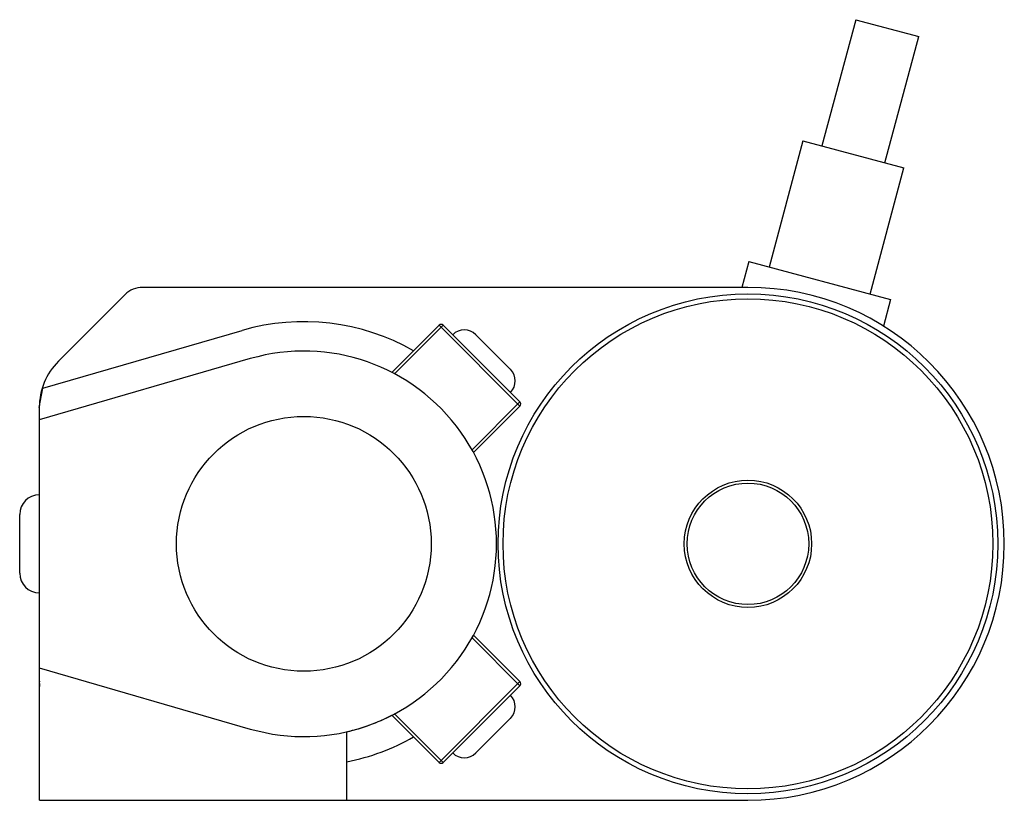
# Model space of a CAD drawing. Units: inches. Extents: x -0.06 to 2.96, y 0 to 2.39.
import ezdxf

# ---------------------------------------------------------------- set-up
doc = ezdxf.new("R2010")
doc.units = ezdxf.units.IN
doc.header["$MEASUREMENT"] = 0

msp = doc.modelspace()

# ---------------------------------------------------------------- linework, layer by layer
at = {"color": 7, "linetype": 'Continuous', "lineweight": 25}
for p, q in [((2.5, 2.3893), (2.3965, 2.0029)), ((2.5, 2.3893), (2.6932, 2.3375)), ((2.5896, 1.9511), (2.6932, 2.3375)), ((2.3385, 2.0184), (2.235, 1.632)), ((2.3385, 2.0184), (2.6476, 1.9356)), ((2.5441, 1.5492), (2.6476, 1.9356)), ((2.1722, 1.6489), (2.1511, 1.57)), ((2.1722, 1.6489), (2.6069, 1.5324)), ((2.17, 1.57), (0.3161, 1.57)), ((0.263, 1.548), (0.0586, 1.3436)), ((2.6069, 1.5324), (2.5851, 1.4513)), ((1.0798, 1.3097), (1.2242, 1.4542)), ((1.2369, 1.4542), (1.0881, 1.3054)), ((1.4717, 1.2067), (1.2242, 1.4542)), ((1.2369, 1.4542), (1.4717, 1.2194)), ((0.0108, 1.2618), (0.6211, 1.4383)), ((1.3366, 1.4252), (1.4427, 1.3191)), ((0.6461, 1.3518), (0, 1.165)), ((0, 1.2022), (0.0108, 1.2618)), ((1.3251, 1.0728), (1.4717, 1.2194)), ((1.4717, 1.2067), (1.3296, 1.0646)), ((0, 1.2022), (0, 0.3678)), ((-0.06, 0.695), (-0.06, 0.875)), ((1.4717, 0.3506), (1.3251, 0.4972)), ((1.3296, 0.5054), (1.4717, 0.3633)), ((0, 0.405), (0.6461, 0.2182)), ((0.001, 0), (0.001, 0.4047)), ((0, 0.3678), (0.001, 0.3623)), ((1.2242, 0.1158), (1.4717, 0.3633)), ((1.4717, 0.3506), (1.2369, 0.1158)), ((1.2242, 0.1158), (1.0798, 0.2603)), ((1.0881, 0.2646), (1.2369, 0.1158)), ((1.4427, 0.2509), (1.3366, 0.1448)), ((0.9414, 0.2098), (0.9413, 0.2098)), ((0.9414, 0), (0.9414, 0.2098)), ((0.001, 0), (2.17, 0))]:
    msp.add_line(p, q, dxfattribs=at)
at = {"color": 7, "linetype": 'Continuous', "lineweight": 25, "flags": 128}
msp.add_lwpolyline([(0, 0.3678), (0.001, 0.3482), (0.001, 0.3479)], dxfattribs=at)
at = {"color": 7, "linetype": 'Continuous', "lineweight": 25}
for centre, radius in [((2.17, 0.785), 0.765), ((2.17, 0.785), 0.75), ((0.81, 0.785), 0.39), ((2.17, 0.785), 0.195), ((2.17, 0.785), 0.186)]:
    msp.add_circle(centre, radius, dxfattribs=at)
for centre, radius, start, end in [((0.3161, 1.495), 0.075, 90, 135), ((2.17, 0.785), 0.785, 270, 90), ((0.81, 0.785), 0.68, 60.3744, 106.1247), ((1.2306, 1.4478), 0.009, 45, 135), ((1.3013, 1.3898), 0.05, 45, 135), ((0.81, 0.785), 0.59, 253.8757, 106.1247), ((0.2, 1.2022), 0.2, 135, 180), ((1.4074, 1.2838), 0.05, 315, 45), ((1.4653, 1.2131), 0.009, 315, 45), ((0, 0.875), 0.06, 90, 180), ((0, 0.695), 0.06, 180, 270), ((1.4653, 0.3569), 0.009, 315, 45), ((1.4074, 0.2862), 0.05, 315, 45), ((0.81, 0.785), 0.59, 282.8729, 297.2077), ((0.81, 0.785), 0.68, 281.1456, 299.6256), ((1.3013, 0.1802), 0.05, 225, 315), ((1.2306, 0.1222), 0.009, 225, 315)]:
    msp.add_arc(centre, radius, start, end, dxfattribs=at)
for points in [[(1.3251, 0.4972), (1.3262, 0.4993), (1.3274, 0.5014), (1.3291, 0.5045), (1.3296, 0.5054), (1.3296, 0.5054)], [(1.0798, 0.2603), (1.0798, 0.2603), (1.0807, 0.2608), (1.0838, 0.2624), (1.086, 0.2635), (1.0881, 0.2646)]]:
    msp.add_open_spline(points, degree=3, knots=[0, 0, 0, 0, 0.5, 0.5, 1, 1, 1, 1], dxfattribs=at)

doc.saveas('drawing.dxf')
